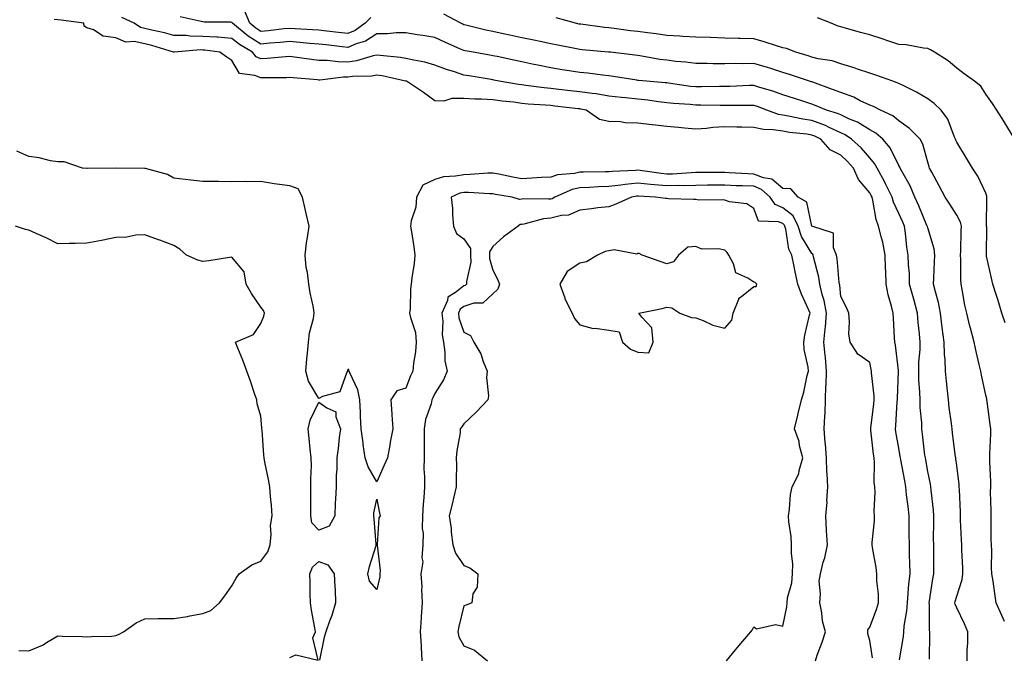
# Model space of a CAD drawing. Units: inches. Extents: x 931523 to 934163, y 7268858 to 7271498.
# Drawn here: x 932045 to 932384, y 7270303 to 7270523 of the extents above; entities that cross this region are included whole.
import ezdxf

# ---------------------------------------------------------------- set-up
doc = ezdxf.new("R2010")
doc.units = ezdxf.units.IN
doc.header["$MEASUREMENT"] = 0
doc.layers.add('Contour_93157268', color=7, linetype='Continuous', true_color=0x13ecd4)

msp = doc.modelspace()

# ---------------------------------------------------------------- linework, layer by layer
at = {"layer": 'Contour_93157268'}
for points in [[(932371.67, 7270301.92, 3219), (932371.7, 7270305.57, 3219), (932371.87, 7270308.1, 3219), (932371.9, 7270311.92, 3219), (932370.78, 7270314.65, 3219), (932368.05, 7270320.14, 3219), (932367.54, 7270321.41, 3219), (932367.45, 7270321.92, 3219), (932367.56, 7270322.42, 3219), (932368.05, 7270324.16, 3219), (932369.98, 7270329.99, 3219), (932370.16, 7270331.92, 3219), (932370.12, 7270333.99, 3219), (932369.83, 7270340.13, 3219), (932369.79, 7270341.92, 3219), (932369.75, 7270343.62, 3219), (932369.38, 7270350.59, 3219), (932369.34, 7270351.92, 3219), (932369.3, 7270353.17, 3219), (932368.96, 7270361, 3219), (932368.93, 7270361.92, 3219), (932368.87, 7270362.74, 3219), (932368.05, 7270369.25, 3219), (932367.77, 7270371.64, 3219), (932367.72, 7270371.92, 3219), (932367.67, 7270372.3, 3219), (932366.61, 7270380.48, 3219), (932366.43, 7270381.92, 3219), (932366.2, 7270383.77, 3219), (932365.5, 7270389.37, 3219), (932365.18, 7270391.92, 3219), (932364.86, 7270395.11, 3219), (932364.58, 7270398.44, 3219), (932364.22, 7270401.92, 3219), (932364.12, 7270405.86, 3219), (932363.81, 7270407.67, 3219), (932363.73, 7270411.92, 3219), (932363.08, 7270416.89, 3219), (932363.07, 7270416.94, 3219), (932362.43, 7270421.92, 3219), (932361.73, 7270425.59, 3219), (932360.68, 7270429.29, 3219), (932360.09, 7270431.92, 3219), (932360.14, 7270434.02, 3219), (932360.41, 7270439.57, 3219), (932360.46, 7270441.92, 3219), (932360.22, 7270444.09, 3219), (932358.05, 7270451.3, 3219), (932357.93, 7270451.79, 3219), (932357.91, 7270451.92, 3219), (932357.8, 7270452.17, 3219), (932355.01, 7270458.88, 3219), (932353.62, 7270461.92, 3219), (932351.95, 7270465.82, 3219), (932349.08, 7270470.89, 3219), (932348.54, 7270471.92, 3219), (932348.41, 7270472.27, 3219), (932348.05, 7270472.85, 3219), (932345.06, 7270478.93, 3219), (932342.58, 7270481.92, 3219), (932340.15, 7270484.02, 3219), (932338.05, 7270485.18, 3219), (932333.88, 7270487.76, 3219), (932331.12, 7270488.84, 3219), (932328.05, 7270490.29, 3219), (932326.93, 7270490.8, 3219), (932323.14, 7270491.92, 3219), (932319.58, 7270493.45, 3219), (932318.05, 7270494.03, 3219), (932314.96, 7270495.02, 3219), (932312.08, 7270495.94, 3219), (932308.05, 7270497.21, 3219), (932304.59, 7270498.46, 3219), (932300.16, 7270499.81, 3219), (932298.05, 7270500.51, 3219), (932296.61, 7270500.47, 3219), (932289.82, 7270500.15, 3219), (932288.05, 7270500.11, 3219), (932286.24, 7270500.11, 3219), (932280, 7270499.97, 3219), (932278.05, 7270499.96, 3219), (932276.27, 7270500.14, 3219), (932268.7, 7270501.28, 3219), (932268.05, 7270501.34, 3219), (932267.54, 7270501.4, 3219), (932261.11, 7270501.92, 3219), (932258.32, 7270502.19, 3219), (932258.05, 7270502.23, 3219), (932257.68, 7270502.29, 3219), (932249.71, 7270503.59, 3219), (932248.05, 7270503.81, 3219), (932245.93, 7270504.04, 3219), (932240.81, 7270504.68, 3219), (932238.05, 7270504.95, 3219), (932234.43, 7270505.53, 3219), (932232.02, 7270505.89, 3219), (932228.05, 7270506.56, 3219), (932223.57, 7270507.44, 3219), (932222.25, 7270507.72, 3219), (932218.05, 7270508.58, 3219), (932215.3, 7270509.17, 3219), (932209.56, 7270510.41, 3219), (932208.05, 7270510.74, 3219), (932207.03, 7270510.9, 3219), (932201.32, 7270511.92, 3219), (932198.55, 7270512.42, 3219), (932198.05, 7270512.54, 3219), (932196.94, 7270513.03, 3219), (932191.5, 7270515.37, 3219), (932188.05, 7270517.03, 3219), (932183.86, 7270517.73, 3219), (932181.96, 7270518, 3219), (932178.05, 7270518.64, 3219), (932174.75, 7270518.62, 3219), (932171.69, 7270518.28, 3219), (932168.05, 7270518.26, 3219), (932164.2, 7270515.77, 3219), (932160.95, 7270514.81, 3219), (932158.05, 7270513.6, 3219), (932156.15, 7270513.81, 3219), (932150.57, 7270514.45, 3219), (932148.05, 7270514.73, 3219), (932144.99, 7270514.98, 3219), (932141.47, 7270515.34, 3219), (932138.05, 7270515.6, 3219), (932134.7, 7270515.28, 3219), (932131.17, 7270515.04, 3219), (932128.05, 7270514.75, 3219), (932123.67, 7270517.54, 3219), (932118.27, 7270521.92, 3219), (932118.21, 7270522.08, 3219), (932118.05, 7270522.25, 3219), (932117.68, 7270522.28, 3219), (932108.5, 7270522.37, 3219), (932108.05, 7270522.41, 3219), (932107.48, 7270522.5, 3219), (932100.27, 7270524.15, 3219)], [(932166.01, 7270523.96, 3218), (932163.99, 7270521.92, 3218), (932160.54, 7270519.43, 3218), (932158.05, 7270518.38, 3218), (932154.88, 7270518.75, 3218), (932150.76, 7270519.21, 3218), (932148.05, 7270519.53, 3218), (932145.83, 7270519.7, 3218), (932139.93, 7270520.04, 3218), (932138.05, 7270520.18, 3218), (932136.13, 7270520, 3218), (932130.63, 7270519.34, 3218), (932128.05, 7270519.1, 3218), (932126.33, 7270520.19, 3218), (932124.2, 7270521.92, 3218), (932122.42, 7270526.3, 3218)], [(932384.48, 7270315.49, 3218), (932383.63, 7270317.5, 3218), (932381.69, 7270321.92, 3218), (932381.22, 7270325.09, 3218), (932380.57, 7270329.4, 3218), (932380.2, 7270331.92, 3218), (932380.09, 7270333.96, 3218), (932380.13, 7270339.85, 3218), (932380.03, 7270341.92, 3218), (932379.93, 7270343.8, 3218), (932379.96, 7270350.01, 3218), (932379.88, 7270351.92, 3218), (932379.94, 7270353.81, 3218), (932379.75, 7270360.22, 3218), (932379.81, 7270361.92, 3218), (932379.87, 7270363.74, 3218), (932379.44, 7270370.53, 3218), (932379.48, 7270371.92, 3218), (932379.49, 7270373.37, 3218), (932379.78, 7270380.18, 3218), (932379.8, 7270381.92, 3218), (932379.59, 7270383.46, 3218), (932378.54, 7270391.42, 3218), (932378.48, 7270391.92, 3218), (932378.39, 7270392.26, 3218), (932378.05, 7270393.53, 3218), (932376.57, 7270400.44, 3218), (932376.34, 7270401.92, 3218), (932375.83, 7270404.14, 3218), (932374.79, 7270408.67, 3218), (932374.05, 7270411.92, 3218), (932372.78, 7270416.65, 3218), (932372.63, 7270417.34, 3218), (932371.51, 7270421.92, 3218), (932370.84, 7270424.7, 3218), (932369.97, 7270430, 3218), (932369.57, 7270431.92, 3218), (932369.46, 7270433.33, 3218), (932369.49, 7270440.48, 3218), (932369.39, 7270441.92, 3218), (932369.42, 7270443.29, 3218), (932369.62, 7270450.36, 3218), (932369.65, 7270451.92, 3218), (932369.37, 7270453.24, 3218), (932368.05, 7270455.66, 3218), (932365.63, 7270459.51, 3218), (932364.06, 7270461.92, 3218), (932361.99, 7270465.87, 3218), (932359.48, 7270470.49, 3218), (932358.71, 7270471.92, 3218), (932358.53, 7270472.4, 3218), (932358.05, 7270474.03, 3218), (932356.33, 7270480.2, 3218), (932355.39, 7270481.92, 3218), (932351.78, 7270485.65, 3218), (932348.05, 7270488.3, 3218), (932346.07, 7270489.94, 3218), (932341.75, 7270491.92, 3218), (932339.35, 7270493.22, 3218), (932338.05, 7270493.72, 3218), (932334.75, 7270495.22, 3218), (932332.51, 7270496.38, 3218), (932328.05, 7270497.99, 3218), (932325.26, 7270499.13, 3218), (932318.42, 7270501.55, 3218), (932318.05, 7270501.7, 3218), (932317.88, 7270501.74, 3218), (932317.31, 7270501.92, 3218), (932310.4, 7270504.27, 3218), (932308.05, 7270505, 3218), (932303.57, 7270506.39, 3218), (932302.79, 7270506.66, 3218), (932298.05, 7270508.05, 3218), (932294.12, 7270507.99, 3218), (932291.92, 7270508.04, 3218), (932288.05, 7270507.98, 3218), (932284.1, 7270507.97, 3218), (932281.93, 7270508.04, 3218), (932278.05, 7270508.03, 3218), (932274.64, 7270508.51, 3218), (932271.2, 7270508.77, 3218), (932268.05, 7270509.16, 3218), (932265.61, 7270509.48, 3218), (932259.4, 7270510.57, 3218), (932258.05, 7270510.76, 3218), (932257.04, 7270510.9, 3218), (932248.66, 7270511.92, 3218), (932248.11, 7270511.99, 3218), (932248.05, 7270511.99, 3218), (932247.97, 7270512, 3218), (932238.88, 7270512.75, 3218), (932238.05, 7270512.85, 3218), (932236.9, 7270513.07, 3218), (932230.49, 7270514.35, 3218), (932228.05, 7270514.83, 3218), (932224.37, 7270515.6, 3218), (932222.22, 7270516.09, 3218), (932218.05, 7270516.93, 3218), (932213.94, 7270517.82, 3218), (932211.67, 7270518.3, 3218), (932208.05, 7270519.07, 3218), (932205.69, 7270519.56, 3218), (932198.7, 7270521.27, 3218), (932198.05, 7270521.41, 3218), (932197.7, 7270521.57, 3218), (932196.99, 7270521.92, 3218), (932191.21, 7270525.08, 3218)], [(932348.31, 7270302.18, 3221), (932349.65, 7270310.32, 3221), (932349.78, 7270311.92, 3221), (932349.95, 7270313.82, 3221), (932350.82, 7270319.15, 3221), (932351.03, 7270321.92, 3221), (932351.35, 7270325.21, 3221), (932351.59, 7270328.38, 3221), (932351.94, 7270331.92, 3221), (932351.87, 7270335.74, 3221), (932351.78, 7270338.19, 3221), (932351.71, 7270341.92, 3221), (932351.69, 7270345.56, 3221), (932351.62, 7270348.35, 3221), (932351.6, 7270351.92, 3221), (932351.25, 7270355.12, 3221), (932350.78, 7270359.2, 3221), (932350.47, 7270361.92, 3221), (932350.11, 7270363.98, 3221), (932348.76, 7270371.21, 3221), (932348.64, 7270371.92, 3221), (932348.56, 7270372.43, 3221), (932348.05, 7270375.32, 3221), (932347.06, 7270380.93, 3221), (932346.92, 7270381.92, 3221), (932347.02, 7270382.95, 3221), (932347.56, 7270391.43, 3221), (932347.61, 7270391.92, 3221), (932347.59, 7270392.38, 3221), (932347.94, 7270401.81, 3221), (932347.94, 7270401.92, 3221), (932347.92, 7270402.05, 3221), (932346.92, 7270410.79, 3221), (932346.73, 7270411.92, 3221), (932346.64, 7270413.33, 3221), (932346.28, 7270420.15, 3221), (932346.17, 7270421.92, 3221), (932345.61, 7270424.35, 3221), (932344.38, 7270428.25, 3221), (932343.72, 7270431.92, 3221), (932343.59, 7270436.38, 3221), (932343.49, 7270437.36, 3221), (932343.38, 7270441.92, 3221), (932342.56, 7270446.43, 3221), (932342.07, 7270447.9, 3221), (932341.13, 7270451.92, 3221), (932340.29, 7270454.16, 3221), (932339.14, 7270460.83, 3221), (932338.84, 7270461.92, 3221), (932338.58, 7270462.45, 3221), (932338.05, 7270463.38, 3221), (932334.19, 7270468.05, 3221), (932332.45, 7270471.92, 3221), (932330.38, 7270474.25, 3221), (932328.05, 7270476.4, 3221), (932324.36, 7270478.23, 3221), (932321.18, 7270481.92, 3221), (932319.11, 7270482.98, 3221), (932318.05, 7270483.37, 3221), (932316.34, 7270483.63, 3221), (932310.37, 7270484.23, 3221), (932308.05, 7270484.64, 3221), (932304.8, 7270485.16, 3221), (932301.38, 7270485.24, 3221), (932298.05, 7270485.99, 3221), (932293.9, 7270486.06, 3221), (932292.25, 7270486.12, 3221), (932288.05, 7270486.2, 3221), (932283.99, 7270485.97, 3221), (932281.79, 7270485.66, 3221), (932278.05, 7270485.43, 3221), (932274.21, 7270485.76, 3221), (932272.08, 7270485.95, 3221), (932268.05, 7270486.3, 3221), (932263.13, 7270486.84, 3221), (932262.98, 7270486.85, 3221), (932258.05, 7270487.51, 3221), (932253.75, 7270487.62, 3221), (932252.09, 7270487.88, 3221), (932248.05, 7270488.01, 3221), (932244.87, 7270488.75, 3221), (932240.22, 7270491.92, 3221), (932238.45, 7270492.31, 3221), (932238.05, 7270492.38, 3221), (932237.54, 7270492.44, 3221), (932229.5, 7270493.38, 3221), (932228.05, 7270493.54, 3221), (932226.27, 7270493.71, 3221), (932220.2, 7270494.07, 3221), (932218.05, 7270494.28, 3221), (932215.32, 7270494.65, 3221), (932211.23, 7270495.1, 3221), (932208.05, 7270495.56, 3221), (932204.19, 7270495.78, 3221), (932201.86, 7270495.73, 3221), (932198.05, 7270495.97, 3221), (932193.96, 7270496.01, 3221), (932191.21, 7270495.08, 3221), (932188.05, 7270495.13, 3221), (932184.14, 7270498.01, 3221), (932178.25, 7270501.92, 3221), (932178.1, 7270501.97, 3221), (932178.05, 7270501.99, 3221), (932177.97, 7270502, 3221), (932169.87, 7270503.75, 3221), (932168.05, 7270504.01, 3221), (932166.29, 7270503.68, 3221), (932159.71, 7270503.58, 3221), (932158.05, 7270503.35, 3221), (932156.61, 7270503.36, 3221), (932148.45, 7270502.32, 3221), (932148.05, 7270502.32, 3221), (932147.6, 7270502.37, 3221), (932139.18, 7270503.05, 3221), (932138.05, 7270503.19, 3221), (932136.84, 7270503.12, 3221), (932129.25, 7270503.12, 3221), (932128.05, 7270503.05, 3221), (932126.01, 7270503.96, 3221), (932120.73, 7270504.6, 3221), (932118.05, 7270509.04, 3221), (932116.36, 7270510.23, 3221), (932113.91, 7270511.92, 3221), (932108.78, 7270512.65, 3221), (932108.05, 7270512.7, 3221), (932107.25, 7270512.72, 3221), (932098.11, 7270511.98, 3221), (932098.05, 7270511.98, 3221), (932097.97, 7270512.01, 3221), (932090.43, 7270514.29, 3221), (932088.05, 7270514.88, 3221), (932084.33, 7270515.64, 3221), (932081.49, 7270515.36, 3221), (932078.05, 7270516.95, 3221), (932073.62, 7270517.49, 3221), (932070.34, 7270519.63, 3221), (932068.05, 7270520.41, 3221), (932067.1, 7270520.97, 3221), (932066.95, 7270521.92, 3221), (932059.13, 7270523, 3221), (932058.05, 7270523.09, 3221), (932056.75, 7270523.22, 3221)], [(932358.61, 7270302.49, 3220), (932358.77, 7270311.2, 3220), (932358.8, 7270311.92, 3220), (932358.65, 7270312.53, 3220), (932358.67, 7270321.3, 3220), (932358.57, 7270321.92, 3220), (932358.7, 7270322.57, 3220), (932359.8, 7270330.17, 3220), (932360.2, 7270331.92, 3220), (932360.15, 7270334.02, 3220), (932360.16, 7270339.81, 3220), (932360.11, 7270341.92, 3220), (932360.08, 7270343.95, 3220), (932360.2, 7270349.77, 3220), (932360.16, 7270351.92, 3220), (932360.02, 7270353.88, 3220), (932359.21, 7270360.76, 3220), (932359.11, 7270361.92, 3220), (932358.97, 7270362.84, 3220), (932358.05, 7270367.27, 3220), (932357.36, 7270371.23, 3220), (932357.23, 7270371.92, 3220), (932357.1, 7270372.87, 3220), (932356.29, 7270380.15, 3220), (932356.02, 7270381.92, 3220), (932355.99, 7270383.98, 3220), (932355.48, 7270389.34, 3220), (932355.44, 7270391.92, 3220), (932355.37, 7270394.61, 3220), (932355.02, 7270398.88, 3220), (932354.94, 7270401.92, 3220), (932354.96, 7270405.01, 3220), (932355.42, 7270409.29, 3220), (932355.44, 7270411.92, 3220), (932355.2, 7270414.77, 3220), (932354.74, 7270418.62, 3220), (932354.49, 7270421.92, 3220), (932353.21, 7270426.76, 3220), (932353.14, 7270427.01, 3220), (932351.82, 7270431.92, 3220), (932351.71, 7270435.58, 3220), (932351.38, 7270438.58, 3220), (932351.27, 7270441.92, 3220), (932350.79, 7270444.66, 3220), (932350.42, 7270449.55, 3220), (932350.07, 7270451.92, 3220), (932349.46, 7270453.34, 3220), (932348.05, 7270456.32, 3220), (932346.27, 7270460.14, 3220), (932345.77, 7270461.92, 3220), (932343.64, 7270466.33, 3220), (932343.27, 7270467.13, 3220), (932340.67, 7270471.92, 3220), (932339.72, 7270473.59, 3220), (932338.05, 7270475.52, 3220), (932335.06, 7270478.93, 3220), (932331.79, 7270481.92, 3220), (932329.55, 7270483.42, 3220), (932328.05, 7270484.13, 3220), (932324.01, 7270485.96, 3220), (932322.74, 7270486.61, 3220), (932318.05, 7270488.33, 3220), (932314.93, 7270488.8, 3220), (932310.07, 7270489.9, 3220), (932308.05, 7270490.25, 3220), (932306.61, 7270490.48, 3220), (932302.52, 7270491.92, 3220), (932299.3, 7270493.17, 3220), (932298.05, 7270493.59, 3220), (932296.42, 7270493.55, 3220), (932289.71, 7270493.57, 3220), (932288.05, 7270493.54, 3220), (932286.43, 7270493.53, 3220), (932279.8, 7270493.68, 3220), (932278.05, 7270493.67, 3220), (932276.1, 7270493.86, 3220), (932270.34, 7270494.21, 3220), (932268.05, 7270494.46, 3220), (932265.16, 7270494.81, 3220), (932261.49, 7270495.37, 3220), (932258.05, 7270495.75, 3220), (932253.78, 7270496.19, 3220), (932252.43, 7270496.3, 3220), (932248.05, 7270496.77, 3220), (932243.65, 7270497.53, 3220), (932242.32, 7270497.65, 3220), (932238.05, 7270498.3, 3220), (932234.8, 7270498.67, 3220), (932230.86, 7270499.11, 3220), (932228.05, 7270499.43, 3220), (932225.77, 7270499.64, 3220), (932219.48, 7270500.48, 3220), (932218.05, 7270500.63, 3220), (932216.92, 7270500.79, 3220), (932210.21, 7270501.92, 3220), (932208.44, 7270502.3, 3220), (932208.05, 7270502.39, 3220), (932207.49, 7270502.49, 3220), (932199.86, 7270503.74, 3220), (932198.05, 7270504.05, 3220), (932194.83, 7270505.13, 3220), (932192.09, 7270505.96, 3220), (932188.05, 7270507.5, 3220), (932184.64, 7270508.51, 3220), (932180.81, 7270509.16, 3220), (932178.05, 7270509.83, 3220), (932176.25, 7270510.12, 3220), (932169.21, 7270510.76, 3220), (932168.05, 7270510.92, 3220), (932166.83, 7270510.71, 3220), (932161.01, 7270508.96, 3220), (932158.05, 7270508.55, 3220), (932154.7, 7270508.57, 3220), (932150.87, 7270509.1, 3220), (932148.05, 7270509.12, 3220), (932145.53, 7270509.4, 3220), (932139.69, 7270510.29, 3220), (932138.05, 7270510.48, 3220), (932136.53, 7270510.4, 3220), (932130.24, 7270509.73, 3220), (932128.05, 7270509.63, 3220), (932126.46, 7270510.33, 3220), (932125.21, 7270511.92, 3220), (932120.72, 7270514.59, 3220), (932118.05, 7270516.71, 3220), (932113.22, 7270517.09, 3220), (932112.88, 7270517.09, 3220), (932108.05, 7270517.42, 3220), (932103.64, 7270517.51, 3220), (932102.3, 7270517.67, 3220), (932098.05, 7270517.77, 3220), (932094.78, 7270518.65, 3220), (932090.41, 7270519.56, 3220), (932088.05, 7270520.13, 3220), (932086.57, 7270520.44, 3220), (932084.35, 7270521.92, 3220), (932080.06, 7270523.93, 3220)], [(932384.71, 7270418.58, 3217), (932383.64, 7270421.92, 3217), (932382.38, 7270426.26, 3217), (932381.65, 7270428.32, 3217), (932380.5, 7270431.92, 3217), (932380.07, 7270433.94, 3217), (932378.37, 7270441.6, 3217), (932378.3, 7270441.92, 3217), (932378.28, 7270442.14, 3217), (932378.4, 7270451.57, 3217), (932378.37, 7270451.92, 3217), (932378.35, 7270452.22, 3217), (932378.49, 7270461.48, 3217), (932378.46, 7270461.92, 3217), (932378.44, 7270462.31, 3217), (932378.05, 7270463.35, 3217), (932375.28, 7270469.16, 3217), (932373.53, 7270471.92, 3217), (932371.45, 7270475.33, 3217), (932368.05, 7270480.91, 3217), (932367.76, 7270481.63, 3217), (932367.66, 7270481.92, 3217), (932367.29, 7270482.68, 3217), (932364.93, 7270488.8, 3217), (932362.66, 7270491.92, 3217), (932360.32, 7270494.19, 3217), (932358.05, 7270495.83, 3217), (932354.23, 7270498.1, 3217), (932349.57, 7270500.4, 3217), (932348.05, 7270501.2, 3217), (932347.56, 7270501.43, 3217), (932345.97, 7270501.92, 3217), (932340.11, 7270503.97, 3217), (932338.05, 7270504.7, 3217), (932333.86, 7270506.12, 3217), (932332.69, 7270506.57, 3217), (932328.05, 7270507.92, 3217), (932325.08, 7270508.94, 3217), (932320.28, 7270509.68, 3217), (932318.05, 7270510.27, 3217), (932316.8, 7270510.67, 3217), (932312.51, 7270511.92, 3217), (932309.37, 7270513.25, 3217), (932308.05, 7270513.44, 3217), (932305.86, 7270514.11, 3217), (932301.62, 7270515.49, 3217), (932298.05, 7270516.52, 3217), (932293.31, 7270516.66, 3217), (932292.81, 7270516.68, 3217), (932288.05, 7270516.81, 3217), (932283.11, 7270516.98, 3217), (932282.98, 7270516.99, 3217), (932278.05, 7270517.15, 3217), (932273.55, 7270517.42, 3217), (932272.51, 7270517.46, 3217), (932268.05, 7270517.71, 3217), (932264.4, 7270518.27, 3217), (932261.38, 7270518.59, 3217), (932258.05, 7270519.06, 3217), (932255.51, 7270519.37, 3217), (932249.88, 7270520.09, 3217), (932248.05, 7270520.32, 3217), (932246.6, 7270520.47, 3217), (932238.38, 7270521.6, 3217), (932238.05, 7270521.63, 3217), (932237.81, 7270521.68, 3217), (932236.54, 7270521.92, 3217), (932229.9, 7270523.77, 3217)], [(932387.95, 7270482.02, 3216), (932384.33, 7270488.2, 3216), (932381.86, 7270491.92, 3216), (932380.36, 7270494.22, 3216), (932378.05, 7270497.45, 3216), (932376.32, 7270500.19, 3216), (932374.17, 7270501.92, 3216), (932370.67, 7270504.54, 3216), (932368.05, 7270506.47, 3216), (932365.08, 7270508.94, 3216), (932360.35, 7270511.92, 3216), (932358.95, 7270512.82, 3216), (932358.05, 7270513.25, 3216), (932356.64, 7270513.33, 3216), (932350.64, 7270514.51, 3216), (932348.05, 7270514.61, 3216), (932343.97, 7270516, 3216), (932342.63, 7270516.49, 3216), (932338.05, 7270517.95, 3216), (932334.92, 7270518.79, 3216), (932329.71, 7270520.26, 3216), (932328.05, 7270520.72, 3216), (932327.12, 7270520.99, 3216), (932324.78, 7270521.92, 3216), (932319.98, 7270523.85, 3216)], [(932339.06, 7270302.94, 3222), (932338.05, 7270308.87, 3222), (932337.37, 7270311.25, 3222), (932337.39, 7270311.92, 3222), (932337.4, 7270312.57, 3222), (932338.05, 7270313.51, 3222), (932340.34, 7270319.63, 3222), (932341.02, 7270321.92, 3222), (932341.05, 7270324.92, 3222), (932340.52, 7270329.45, 3222), (932340.54, 7270331.92, 3222), (932340.27, 7270334.14, 3222), (932338.97, 7270340.99, 3222), (932338.85, 7270341.92, 3222), (932338.87, 7270342.74, 3222), (932339.71, 7270350.26, 3222), (932339.75, 7270351.92, 3222), (932339.63, 7270353.5, 3222), (932339.89, 7270360.08, 3222), (932339.77, 7270361.92, 3222), (932339.59, 7270363.46, 3222), (932339.68, 7270370.29, 3222), (932339.53, 7270371.92, 3222), (932339.34, 7270373.21, 3222), (932338.46, 7270381.52, 3222), (932338.4, 7270381.92, 3222), (932338.44, 7270382.31, 3222), (932339.46, 7270390.5, 3222), (932339.59, 7270391.92, 3222), (932339.54, 7270393.4, 3222), (932338.63, 7270401.34, 3222), (932338.61, 7270401.92, 3222), (932338.53, 7270402.4, 3222), (932338.05, 7270404.8, 3222), (932333.91, 7270407.78, 3222), (932331.27, 7270411.92, 3222), (932330.88, 7270414.75, 3222), (932331.09, 7270418.87, 3222), (932330.79, 7270421.92, 3222), (932330.02, 7270423.89, 3222), (932328.05, 7270427.59, 3222), (932327.7, 7270431.57, 3222), (932327.62, 7270431.92, 3222), (932327.54, 7270432.43, 3222), (932326.85, 7270440.72, 3222), (932326.62, 7270441.92, 3222), (932325.56, 7270444.41, 3222), (932325.56, 7270449.44, 3222), (932318.09, 7270451.92, 3222), (932318.07, 7270451.94, 3222), (932318.05, 7270451.95, 3222), (932316.38, 7270460.24, 3222), (932313.39, 7270461.92, 3222), (932310.87, 7270464.74, 3222), (932308.05, 7270464.86, 3222), (932304.25, 7270468.12, 3222), (932301.37, 7270468.6, 3222), (932298.05, 7270469.91, 3222), (932296.11, 7270469.99, 3222), (932289.62, 7270470.35, 3222), (932288.05, 7270470.42, 3222), (932286.54, 7270470.41, 3222), (932279.57, 7270470.4, 3222), (932278.05, 7270470.4, 3222), (932276.48, 7270470.35, 3222), (932270.06, 7270469.91, 3222), (932268.05, 7270469.85, 3222), (932266.17, 7270470.04, 3222), (932258.84, 7270471.13, 3222), (932258.05, 7270471.22, 3222), (932257.27, 7270471.14, 3222), (932249.18, 7270470.79, 3222), (932248.05, 7270470.67, 3222), (932246.75, 7270470.62, 3222), (932239.38, 7270470.59, 3222), (932238.05, 7270470.54, 3222), (932236.26, 7270470.13, 3222), (932230.35, 7270469.62, 3222), (932228.05, 7270468.86, 3222), (932224.86, 7270468.73, 3222), (932221.55, 7270468.42, 3222), (932218.05, 7270468.29, 3222), (932214.98, 7270468.85, 3222), (932210.12, 7270469.86, 3222), (932208.05, 7270470.25, 3222), (932206.36, 7270470.23, 3222), (932200.27, 7270469.7, 3222), (932198.05, 7270469.68, 3222), (932195.23, 7270469.11, 3222), (932191.06, 7270468.91, 3222), (932188.05, 7270467.98, 3222), (932183.93, 7270466.03, 3222), (932181.72, 7270461.92, 3222), (932181.54, 7270458.43, 3222), (932179.9, 7270453.77, 3222), (932179.72, 7270451.92, 3222), (932179.98, 7270449.99, 3222), (932180.85, 7270444.72, 3222), (932181.21, 7270441.92, 3222), (932180.95, 7270439.02, 3222), (932180.16, 7270434.03, 3222), (932179.94, 7270431.92, 3222), (932179.72, 7270430.24, 3222), (932179.53, 7270423.4, 3222), (932179.37, 7270421.92, 3222), (932179.61, 7270420.36, 3222), (932181.35, 7270415.22, 3222), (932181.67, 7270411.92, 3222), (932181.4, 7270408.57, 3222), (932180.74, 7270404.61, 3222), (932180.48, 7270401.92, 3222), (932179.71, 7270400.26, 3222), (932178.05, 7270395.98, 3222), (932174.9, 7270395.07, 3222), (932172.9, 7270391.92, 3222), (932173.17, 7270387.04, 3222), (932173.22, 7270386.75, 3222), (932173.57, 7270381.92, 3222), (932172.61, 7270377.37, 3222), (932172.49, 7270376.36, 3222), (932171.7, 7270371.92, 3222), (932170.56, 7270369.4, 3222), (932168.05, 7270363.66, 3222), (932165.01, 7270368.88, 3222), (932164.02, 7270371.92, 3222), (932163.38, 7270376.59, 3222), (932163.31, 7270377.18, 3222), (932162.64, 7270381.92, 3222), (932162.41, 7270386.29, 3222), (932162.37, 7270387.59, 3222), (932162.16, 7270391.92, 3222), (932161.5, 7270395.37, 3222), (932158.69, 7270401.28, 3222), (932158.49, 7270401.92, 3222), (932158.43, 7270402.29, 3222), (932158.05, 7270402.59, 3222), (932157.9, 7270402.08, 3222), (932157.9, 7270401.92, 3222), (932157.66, 7270401.53, 3222), (932155.27, 7270394.7, 3222), (932149.27, 7270393.14, 3222), (932148.05, 7270392.46, 3222), (932144.49, 7270398.36, 3222), (932143.59, 7270401.92, 3222), (932143.88, 7270406.08, 3222), (932144.19, 7270408.06, 3222), (932144.51, 7270411.92, 3222), (932144.85, 7270415.12, 3222), (932146.22, 7270420.09, 3222), (932146.49, 7270421.92, 3222), (932146.17, 7270423.8, 3222), (932145.04, 7270428.9, 3222), (932144.58, 7270431.92, 3222), (932144.09, 7270435.88, 3222), (932143.73, 7270437.6, 3222), (932143.29, 7270441.92, 3222), (932143.85, 7270446.13, 3222), (932144.17, 7270448.03, 3222), (932144.71, 7270451.92, 3222), (932143.7, 7270456.28, 3222), (932143.46, 7270457.33, 3222), (932142.37, 7270461.92, 3222), (932140.92, 7270464.78, 3222), (932138.05, 7270465.8, 3222), (932133.51, 7270466.46, 3222), (932132.68, 7270466.55, 3222), (932128.05, 7270467.3, 3222), (932123.36, 7270467.22, 3222), (932122.61, 7270467.36, 3222), (932118.05, 7270467.26, 3222), (932113.41, 7270467.28, 3222), (932112.64, 7270467.32, 3222), (932108.05, 7270467.34, 3222), (932103.93, 7270467.8, 3222), (932101.97, 7270468, 3222), (932098.05, 7270468.43, 3222), (932095.91, 7270469.78, 3222), (932088.21, 7270471.76, 3222), (932088.05, 7270471.82, 3222), (932087.95, 7270471.82, 3222), (932078.07, 7270471.89, 3222), (932078.02, 7270471.89, 3222), (932068.11, 7270471.86, 3222), (932068.05, 7270471.85, 3222), (932067.98, 7270471.85, 3222), (932066.57, 7270471.92, 3222), (932060.19, 7270474.06, 3222), (932058.05, 7270474.08, 3222), (932055.5, 7270474.48, 3222), (932051.62, 7270475.49, 3222), (932048.05, 7270475.93, 3222), (932043.88, 7270477.76, 3222)], [(932319.3, 7270301.92, 3223), (932319.96, 7270303.82, 3223), (932321.59, 7270308.38, 3223), (932322.78, 7270311.92, 3223), (932321.75, 7270315.62, 3223), (932321.51, 7270318.46, 3223), (932320.79, 7270321.92, 3223), (932321.12, 7270324.99, 3223), (932320.59, 7270329.38, 3223), (932321.04, 7270331.92, 3223), (932322.02, 7270335.89, 3223), (932322.53, 7270337.44, 3223), (932323.45, 7270341.92, 3223), (932323.18, 7270346.79, 3223), (932323.15, 7270347.02, 3223), (932322.93, 7270351.92, 3223), (932323.36, 7270356.61, 3223), (932323.31, 7270357.18, 3223), (932323.64, 7270361.92, 3223), (932323.4, 7270366.57, 3223), (932323.3, 7270367.17, 3223), (932323.11, 7270371.92, 3223), (932322.79, 7270376.66, 3223), (932322.73, 7270377.24, 3223), (932322.39, 7270381.92, 3223), (932322.52, 7270386.39, 3223), (932322.65, 7270387.32, 3223), (932322.77, 7270391.92, 3223), (932322.95, 7270396.82, 3223), (932322.97, 7270397, 3223), (932323.14, 7270401.92, 3223), (932322.75, 7270406.62, 3223), (932322.66, 7270407.31, 3223), (932322.24, 7270411.92, 3223), (932322.64, 7270416.51, 3223), (932322.75, 7270417.22, 3223), (932323.11, 7270421.92, 3223), (932322.34, 7270426.21, 3223), (932321.69, 7270428.29, 3223), (932320.87, 7270431.92, 3223), (932320.48, 7270434.35, 3223), (932318.68, 7270441.3, 3223), (932318.56, 7270441.92, 3223), (932318.41, 7270442.28, 3223), (932318.05, 7270442.52, 3223), (932314.51, 7270448.38, 3223), (932313.42, 7270451.92, 3223), (932311.65, 7270455.52, 3223), (932308.05, 7270458.21, 3223), (932305.46, 7270459.33, 3223), (932303.68, 7270461.92, 3223), (932300.74, 7270464.61, 3223), (932298.05, 7270465.66, 3223), (932294.15, 7270465.82, 3223), (932292, 7270465.87, 3223), (932288.05, 7270466.03, 3223), (932283.95, 7270466.01, 3223), (932282.14, 7270466.01, 3223), (932278.05, 7270465.99, 3223), (932274.09, 7270465.88, 3223), (932272.03, 7270465.9, 3223), (932268.05, 7270465.8, 3223), (932263.77, 7270466.21, 3223), (932262.4, 7270466.28, 3223), (932258.05, 7270466.73, 3223), (932253.66, 7270466.31, 3223), (932252.21, 7270466.08, 3223), (932248.05, 7270465.63, 3223), (932244.46, 7270465.51, 3223), (932241.43, 7270465.3, 3223), (932238.05, 7270465.17, 3223), (932235.4, 7270464.58, 3223), (932229.47, 7270461.92, 3223), (932228.57, 7270461.39, 3223), (932228.05, 7270461.27, 3223), (932227.31, 7270461.18, 3223), (932218.66, 7270461.31, 3223), (932218.05, 7270461.23, 3223), (932217.27, 7270461.14, 3223), (932214.71, 7270461.92, 3223), (932209.01, 7270462.88, 3223), (932208.05, 7270463.05, 3223), (932206.92, 7270463.04, 3223), (932199.67, 7270463.54, 3223), (932198.05, 7270463.53, 3223), (932196.72, 7270463.26, 3223), (932193.71, 7270461.92, 3223), (932194.19, 7270458.06, 3223), (932194.1, 7270455.87, 3223), (932194.47, 7270451.92, 3223), (932195.56, 7270449.43, 3223), (932198.05, 7270447.48, 3223), (932200.36, 7270444.22, 3223), (932200.38, 7270441.92, 3223), (932200.44, 7270439.53, 3223), (932198.97, 7270432.84, 3223), (932199.01, 7270431.92, 3223), (932198.52, 7270431.45, 3223), (932198.05, 7270431.3, 3223), (932195.15, 7270429.02, 3223), (932192.53, 7270427.44, 3223), (932192.41, 7270426.28, 3223), (932190.5, 7270421.92, 3223), (932190.82, 7270419.15, 3223), (932190.56, 7270414.43, 3223), (932191, 7270411.92, 3223), (932191.54, 7270408.43, 3223), (932191.53, 7270405.4, 3223), (932192.32, 7270401.92, 3223), (932191.08, 7270398.89, 3223), (932188.05, 7270394.17, 3223), (932187.31, 7270392.65, 3223), (932187.01, 7270391.92, 3223), (932186.75, 7270390.62, 3223), (932184.8, 7270385.16, 3223), (932184.37, 7270381.92, 3223), (932184.32, 7270378.2, 3223), (932184.38, 7270375.59, 3223), (932184.32, 7270371.92, 3223), (932184.3, 7270368.17, 3223), (932184.52, 7270365.45, 3223), (932184.5, 7270361.92, 3223), (932184.31, 7270358.18, 3223), (932183.98, 7270355.99, 3223), (932183.82, 7270351.92, 3223), (932183.74, 7270347.61, 3223), (932184.02, 7270345.95, 3223), (932183.91, 7270341.92, 3223), (932183.57, 7270337.44, 3223), (932183.95, 7270336.02, 3223), (932183.27, 7270331.92, 3223), (932183.6, 7270327.47, 3223), (932183.44, 7270326.53, 3223), (932183.66, 7270321.92, 3223), (932183.36, 7270317.23, 3223), (932183.29, 7270316.69, 3223), (932183.03, 7270311.92, 3223), (932183.3, 7270307.16, 3223), (932183.32, 7270306.66, 3223), (932183.58, 7270301.92, 3223)], [(932288.64, 7270301.92, 3224), (932291.8, 7270305.67, 3224), (932292.94, 7270307.03, 3224), (932297.02, 7270311.92, 3224), (932297.45, 7270312.52, 3224), (932298.05, 7270313.58, 3224), (932299, 7270312.88, 3224), (932305.57, 7270314.4, 3224), (932308.05, 7270313.88, 3224), (932309.45, 7270320.52, 3224), (932309.53, 7270321.92, 3224), (932309.73, 7270323.6, 3224), (932311.17, 7270328.8, 3224), (932311.43, 7270331.92, 3224), (932311.49, 7270335.36, 3224), (932311.04, 7270338.93, 3224), (932311.1, 7270341.92, 3224), (932310.96, 7270344.82, 3224), (932310.16, 7270349.81, 3224), (932310.03, 7270351.92, 3224), (932310.4, 7270354.27, 3224), (932310.71, 7270359.26, 3224), (932311.25, 7270361.92, 3224), (932313.56, 7270366.4, 3224), (932313.67, 7270367.55, 3224), (932314.95, 7270371.92, 3224), (932313.88, 7270376.1, 3224), (932313.67, 7270377.55, 3224), (932312.11, 7270381.92, 3224), (932313.25, 7270386.72, 3224), (932313.37, 7270387.24, 3224), (932314.51, 7270391.92, 3224), (932315.37, 7270394.61, 3224), (932316.46, 7270400.33, 3224), (932316.88, 7270401.92, 3224), (932316.76, 7270403.22, 3224), (932315.49, 7270409.35, 3224), (932315.29, 7270411.92, 3224), (932315.68, 7270414.29, 3224), (932317.32, 7270421.19, 3224), (932317.45, 7270421.92, 3224), (932317.03, 7270422.94, 3224), (932314.52, 7270428.39, 3224), (932313.25, 7270431.92, 3224), (932312.28, 7270436.15, 3224), (932311.99, 7270437.98, 3224), (932311.18, 7270441.92, 3224), (932310.15, 7270444.02, 3224), (932309.11, 7270450.87, 3224), (932308.78, 7270451.92, 3224), (932308.54, 7270452.41, 3224), (932308.05, 7270452.78, 3224), (932306.54, 7270453.43, 3224), (932299.72, 7270453.6, 3224), (932298.05, 7270458, 3224), (932295.7, 7270459.57, 3224), (932289.66, 7270460.31, 3224), (932288.05, 7270460.86, 3224), (932287.17, 7270461.04, 3224), (932279.05, 7270460.92, 3224), (932278.05, 7270461.07, 3224), (932277.25, 7270461.12, 3224), (932268.59, 7270461.38, 3224), (932268.05, 7270461.42, 3224), (932267.56, 7270461.43, 3224), (932264.2, 7270461.92, 3224), (932258.35, 7270462.22, 3224), (932258.05, 7270462.25, 3224), (932257.75, 7270462.22, 3224), (932255.84, 7270461.92, 3224), (932250.43, 7270459.54, 3224), (932248.05, 7270458.59, 3224), (932244.31, 7270458.18, 3224), (932242.13, 7270457.84, 3224), (932238.05, 7270457.45, 3224), (932234.21, 7270455.76, 3224), (932231.76, 7270455.63, 3224), (932228.05, 7270454.69, 3224), (932225.55, 7270454.42, 3224), (932218.71, 7270452.58, 3224), (932218.05, 7270452.49, 3224), (932217.54, 7270452.43, 3224), (932216.74, 7270451.92, 3224), (932211.72, 7270448.25, 3224), (932208.05, 7270444.86, 3224), (932206.87, 7270443.1, 3224), (932206.88, 7270441.92, 3224), (932206.91, 7270440.78, 3224), (932208.05, 7270436.73, 3224), (932209.69, 7270433.56, 3224), (932210.38, 7270431.92, 3224), (932209.83, 7270430.14, 3224), (932208.05, 7270428.57, 3224), (932204.6, 7270425.37, 3224), (932201.49, 7270425.36, 3224), (932198.05, 7270424.23, 3224), (932196.76, 7270423.22, 3224), (932196.19, 7270421.92, 3224), (932196.38, 7270420.25, 3224), (932198.05, 7270415.27, 3224), (932200.31, 7270414.18, 3224), (932201.54, 7270411.92, 3224), (932203.93, 7270407.81, 3224), (932204.74, 7270405.23, 3224), (932206.1, 7270401.92, 3224), (932205.84, 7270399.71, 3224), (932206.59, 7270393.38, 3224), (932206.29, 7270391.92, 3224), (932202.28, 7270387.69, 3224), (932198.05, 7270383.63, 3224), (932197.36, 7270382.61, 3224), (932196.84, 7270381.92, 3224), (932196.74, 7270380.61, 3224), (932195.61, 7270374.36, 3224), (932195.46, 7270371.92, 3224), (932195.58, 7270369.45, 3224), (932195.36, 7270364.61, 3224), (932195.47, 7270361.92, 3224), (932194.64, 7270358.51, 3224), (932194, 7270355.96, 3224), (932193.04, 7270351.92, 3224), (932193.66, 7270347.53, 3224), (932193.7, 7270346.27, 3224), (932194.21, 7270341.92, 3224), (932195.23, 7270339.1, 3224), (932198.05, 7270334.79, 3224), (932200.16, 7270334.04, 3224), (932202.84, 7270331.92, 3224), (932202.69, 7270327.27, 3224), (932201.19, 7270325.05, 3224), (932200.77, 7270321.92, 3224), (932198.86, 7270321.11, 3224), (932198.05, 7270320.82, 3224), (932196.28, 7270313.69, 3224), (932195.96, 7270311.92, 3224), (932196.36, 7270310.23, 3224), (932198.05, 7270307.02, 3224), (932201.69, 7270305.56, 3224), (932206.21, 7270301.92, 3224)], [(932044.55, 7270305.42, 3223), (932048.05, 7270305.31, 3223), (932052.7, 7270307.27, 3223), (932054.72, 7270308.59, 3223), (932058.05, 7270310.54, 3223), (932059.52, 7270310.45, 3223), (932066.39, 7270310.26, 3223), (932068.05, 7270310.12, 3223), (932069.63, 7270310.34, 3223), (932076.59, 7270310.46, 3223), (932078.05, 7270310.62, 3223), (932078.99, 7270310.98, 3223), (932080.68, 7270311.92, 3223), (932085, 7270314.97, 3223), (932088.05, 7270316.43, 3223), (932092.59, 7270316.45, 3223), (932093.44, 7270316.54, 3223), (932098.05, 7270316.54, 3223), (932102.73, 7270317.24, 3223), (932103.56, 7270317.44, 3223), (932108.05, 7270318.21, 3223), (932110.75, 7270319.22, 3223), (932113.82, 7270321.92, 3223), (932115.6, 7270324.37, 3223), (932118.05, 7270327.76, 3223), (932119.54, 7270330.43, 3223), (932120.53, 7270331.92, 3223), (932124.93, 7270335.04, 3223), (932128.05, 7270336.32, 3223), (932130.47, 7270339.51, 3223), (932131.21, 7270341.92, 3223), (932131.62, 7270345.49, 3223), (932131.38, 7270348.58, 3223), (932131.99, 7270351.92, 3223), (932131.74, 7270355.61, 3223), (932131.41, 7270358.56, 3223), (932131.17, 7270361.92, 3223), (932130.64, 7270364.51, 3223), (932129.47, 7270370.5, 3223), (932129.18, 7270371.92, 3223), (932129.05, 7270372.92, 3223), (932128.46, 7270381.52, 3223), (932128.41, 7270381.92, 3223), (932128.41, 7270382.27, 3223), (932128.05, 7270386.29, 3223), (932126.74, 7270390.61, 3223), (932126.61, 7270391.92, 3223), (932125.87, 7270394.11, 3223), (932124.49, 7270398.36, 3223), (932123.19, 7270401.92, 3223), (932121.81, 7270405.68, 3223), (932120.13, 7270409.84, 3223), (932119.33, 7270411.92, 3223), (932125.5, 7270414.48, 3223), (932128.05, 7270418.33, 3223), (932129.12, 7270420.85, 3223), (932129.28, 7270421.92, 3223), (932128.96, 7270422.83, 3223), (932128.05, 7270424, 3223), (932124.82, 7270428.69, 3223), (932123.02, 7270431.92, 3223), (932122.29, 7270436.16, 3223), (932118.05, 7270441.18, 3223), (932117.24, 7270441.11, 3223), (932110.07, 7270439.9, 3223), (932108.05, 7270439.75, 3223), (932106.26, 7270440.13, 3223), (932102.44, 7270441.92, 3223), (932100.12, 7270443.99, 3223), (932098.05, 7270445.22, 3223), (932093.19, 7270447.07, 3223), (932092.74, 7270447.23, 3223), (932088.05, 7270448.97, 3223), (932084.88, 7270448.76, 3223), (932081.83, 7270448.13, 3223), (932078.05, 7270447.95, 3223), (932073.05, 7270446.92, 3223), (932068.05, 7270446.09, 3223), (932063.98, 7270445.98, 3223), (932061.99, 7270445.87, 3223), (932058.05, 7270445.76, 3223), (932053.99, 7270447.86, 3223), (932050.58, 7270449.39, 3223), (932048.05, 7270450.58, 3223), (932046.86, 7270450.74, 3223), (932043.4, 7270451.92, 3223)], [(932138.05, 7270303.07, 3222), (932140.13, 7270303.99, 3222), (932147.84, 7270302.13, 3222), (932146, 7270309.87, 3222), (932146.92, 7270311.92, 3222), (932146.71, 7270313.26, 3222), (932145.54, 7270319.41, 3222), (932145.18, 7270321.92, 3222), (932145.06, 7270324.91, 3222), (932145.07, 7270328.93, 3222), (932144.93, 7270331.92, 3222), (932145.81, 7270334.17, 3222), (932148.05, 7270336.2, 3222), (932151.18, 7270335.05, 3222), (932153.32, 7270331.92, 3222), (932153.53, 7270327.4, 3222), (932153.63, 7270326.34, 3222), (932153.84, 7270321.92, 3222), (932152.48, 7270317.5, 3222), (932151.73, 7270315.6, 3222), (932150.44, 7270311.92, 3222), (932149.94, 7270310.03, 3222), (932148.24, 7270302.11, 3222)]]:
    msp.add_polyline3d(points, dxfattribs=at)
for points in [[(932258.05, 7270408.38, 3225), (932261.81, 7270408.16, 3225), (932263.3, 7270411.92, 3225), (932262.95, 7270416.82, 3225), (932259.41, 7270420.55, 3225), (932258.45, 7270421.92, 3225), (932266.49, 7270423.48, 3225), (932268.05, 7270423.96, 3225), (932269.82, 7270423.7, 3225), (932272.6, 7270421.92, 3225), (932276.54, 7270420.41, 3225), (932278.05, 7270420.29, 3225), (932280.58, 7270419.38, 3225), (932283.9, 7270417.77, 3225), (932288.05, 7270416.76, 3225), (932290.46, 7270419.51, 3225), (932291, 7270421.92, 3225), (932292.87, 7270426.74, 3225), (932292.88, 7270427.09, 3225), (932293.79, 7270427.66, 3225), (932298.05, 7270431.11, 3225), (932298.91, 7270431.06, 3225), (932299.08, 7270431.92, 3225), (932298.56, 7270432.43, 3225), (932298.05, 7270432.59, 3225), (932295.99, 7270433.97, 3225), (932291.92, 7270435.79, 3225), (932291.1, 7270438.87, 3225), (932289.44, 7270441.92, 3225), (932288.93, 7270442.8, 3225), (932288.05, 7270443.6, 3225), (932285.88, 7270444.09, 3225), (932280.15, 7270444.02, 3225), (932278.05, 7270444.93, 3225), (932275.34, 7270444.63, 3225), (932272.08, 7270441.92, 3225), (932270.36, 7270439.61, 3225), (932268.05, 7270438.88, 3225), (932265.81, 7270439.67, 3225), (932259.53, 7270441.92, 3225), (932258.57, 7270442.44, 3225), (932258.05, 7270442.45, 3225), (932257.71, 7270442.26, 3225), (932249.87, 7270443.74, 3225), (932248.05, 7270443.38, 3225), (932246.85, 7270443.11, 3225), (932244.15, 7270441.92, 3225), (932240.4, 7270439.57, 3225), (932238.05, 7270439.19, 3225), (932233.73, 7270436.24, 3225), (932231.17, 7270431.92, 3225), (932232.84, 7270427.13, 3225), (932232.91, 7270426.78, 3225), (932235.47, 7270421.92, 3225), (932236.21, 7270420.08, 3225), (932238.05, 7270417.85, 3225), (932242.68, 7270416.55, 3225), (932243.31, 7270416.66, 3225), (932248.05, 7270416.01, 3225), (932251.63, 7270415.49, 3225), (932252.73, 7270411.92, 3225), (932255.58, 7270409.46, 3225)], [(932148.05, 7270346.94, 3222), (932145.66, 7270349.53, 3222), (932145.24, 7270351.92, 3222), (932145.25, 7270354.72, 3222), (932145.34, 7270359.21, 3222), (932145.34, 7270361.92, 3222), (932145.27, 7270364.7, 3222), (932145.47, 7270369.34, 3222), (932145.38, 7270371.92, 3222), (932145.08, 7270374.89, 3222), (932144.71, 7270378.59, 3222), (932144.37, 7270381.92, 3222), (932145.05, 7270384.92, 3222), (932148.05, 7270391.18, 3222), (932150.76, 7270389.21, 3222), (932153.95, 7270387.82, 3222), (932153.89, 7270386.07, 3222), (932155.54, 7270381.92, 3222), (932155.11, 7270378.98, 3222), (932154.74, 7270375.22, 3222), (932154.2, 7270371.92, 3222), (932154.2, 7270368.07, 3222), (932154, 7270365.97, 3222), (932154, 7270361.92, 3222), (932153.84, 7270357.71, 3222), (932153.68, 7270356.29, 3222), (932153.54, 7270351.92, 3222), (932151.57, 7270348.4, 3222)], [(932168.05, 7270326.54, 3222), (932165.51, 7270329.38, 3222), (932164.93, 7270331.92, 3222), (932165.55, 7270334.43, 3222), (932167.81, 7270341.68, 3222), (932167.87, 7270341.92, 3222), (932167.86, 7270342.12, 3222), (932167.08, 7270350.95, 3222), (932167.02, 7270351.92, 3222), (932167.01, 7270352.96, 3222), (932168.05, 7270357.63, 3222), (932168.95, 7270352.83, 3222), (932169.2, 7270351.92, 3222), (932168.78, 7270351.2, 3222), (932168.19, 7270342.06, 3222), (932168.15, 7270341.92, 3222), (932168.13, 7270341.84, 3222), (932169.21, 7270333.07, 3222), (932169.04, 7270331.92, 3222), (932169.04, 7270330.92, 3222)]]:
    msp.add_polyline3d(points, close=True, dxfattribs=at)

doc.saveas('drawing.dxf')
